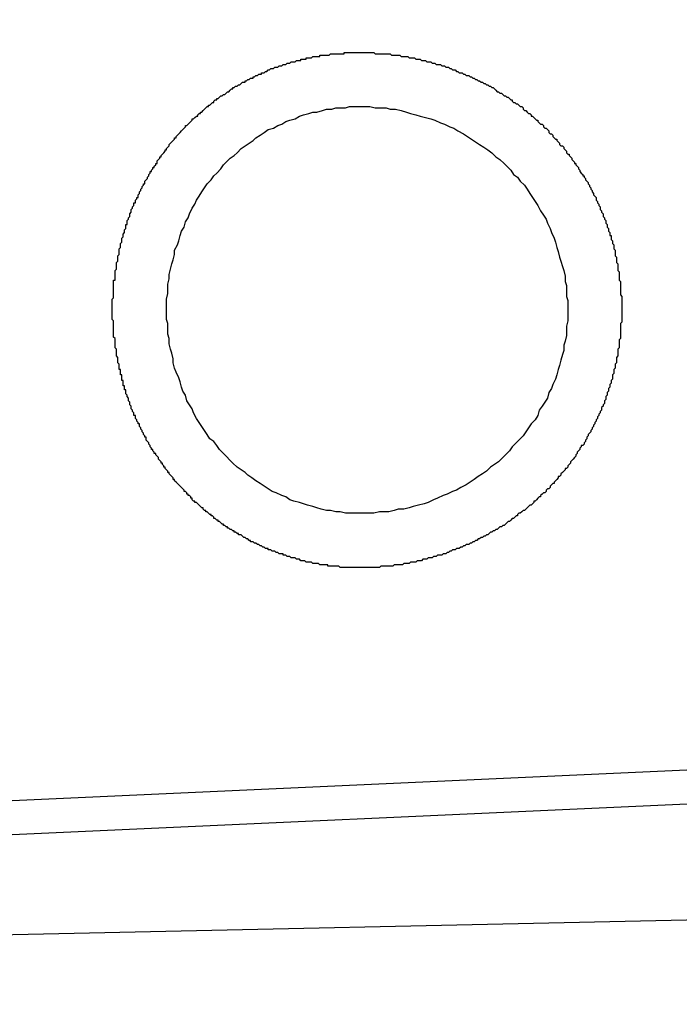
# Model space of a CAD drawing. Extents: x 342 to 8970, y 80 to 6566.
# Drawn here: x 8013 to 8018, y 5010 to 5017 of the extents above; entities that cross this region are included whole.
import ezdxf

# ---------------------------------------------------------------- set-up
doc = ezdxf.new("R2010")
doc.units = 0
doc.header["$LTSCALE"] = 250
doc.header["$PDMODE"] = 33
doc.header["$PDSIZE"] = 5
doc.layers.get('DEFPOINTS').update_dxf_attribs({"linetype": 'CONTINUOUS'})
doc.layers.add('SJC', color=1, linetype='CONTINUOUS')
doc.layers.add('SUNPOU', color=4, linetype='CONTINUOUS')
doc.styles.add('EXT08', font='ROMANS', dxfattribs={"width": 0.8, "bigfont": 'EXTFONT'})
doc.dimstyles.get("Standard").update_dxf_attribs({"dimtxt": 0.18, "dimasz": 0.18, "dimexe": 0.18, "dimexo": 0.0625, "dimgap": 0.09, "dimtad": 0, "dimtih": 1, "dimtoh": 1, "dimzin": 0, "dimcen": 0.09, "dimazin": 3, "dimtfac": 1, "dimtofl": 0, "dimtmove": 0, "dimatfit": 3})

# ---------------------------------------------------------------- blocks, each defined once
blk = doc.blocks.new('*D21')
at = {"layer": 'DEFPOINTS', "color": 0}
for p in [(8015.475, 5645.4912), (8072.625, 4298.9472), (8840.5423, 4298.9472)]:
    blk.add_point(p, dxfattribs=at)
at = {"layer": 'SUNPOU', "color": 0}
for p, q in [((8040.475, 5645.4912), (8865.5423, 5645.4912)), ((8840.5423, 5595.4912), (8840.5423, 4348.9472)), ((8097.625, 4298.9472), (8865.5423, 4298.9472))]:
    blk.add_line(p, q, dxfattribs=at)
for points in [[(8832.209, 5595.4912), (8848.8757, 5595.4912), (8840.5423, 5645.4912)], [(8832.209, 4348.9472), (8848.8757, 4348.9472), (8840.5423, 4298.9472)]]:
    blk.add_solid(points, dxfattribs=at)
at = {"layer": 'SUNPOU', "color": 0, "style": 'EXT08'}
blk.add_text('1346', height=75, dxfattribs=at).set_placement((8623.04, 4839.47))

msp = doc.modelspace()

# ---------------------------------------------------------------- linework, layer by layer
at = {"layer": 'SJC'}
for p, q in [((8030.5028, 5012.2409), (7986.3382, 5010.2393)), ((8030.5141, 5011.9912), (7986.3495, 5009.9896)), ((8036.7189, 5010.9753), (7989.4509, 5009.9471))]:
    msp.add_line(p, q, dxfattribs=at)
for points in [[(8015.67, 5013.17, 0), (8015.66, 5013.17, 0), (8015.65, 5013.17, 0), (8015.65, 5013.17, 0), (8015.64, 5013.17, 0), (8015.63, 5013.17, 0), (8015.62, 5013.17, 0), (8015.62, 5013.17, 0), (8015.61, 5013.17, 0), (8015.6, 5013.17, 0), (8015.59, 5013.17, 0), (8015.59, 5013.17, 0), (8015.58, 5013.17, 0), (8015.57, 5013.17, 0), (8015.56, 5013.17, 0), (8015.56, 5013.17, 0), (8015.55, 5013.17, 0), (8015.54, 5013.17, 0), (8015.53, 5013.17, 0), (8015.53, 5013.17, 0), (8015.52, 5013.17, 0), (8015.51, 5013.17, 0), (8015.5, 5013.17, 0), (8015.49, 5013.17, 0), (8015.49, 5013.17, 0), (8015.48, 5013.17, 0), (8015.47, 5013.17, 0), (8015.46, 5013.17, 0), (8015.46, 5013.17, 0), (8015.45, 5013.17, 0), (8015.44, 5013.17, 0), (8015.43, 5013.18, 0), (8015.42, 5013.18, 0), (8015.42, 5013.18, 0), (8015.41, 5013.18, 0), (8015.4, 5013.18, 0), (8015.39, 5013.18, 0), (8015.39, 5013.18, 0), (8015.38, 5013.18, 0), (8015.37, 5013.18, 0), (8015.36, 5013.18, 0), (8015.35, 5013.18, 0), (8015.35, 5013.19, 0), (8015.34, 5013.19, 0), (8015.33, 5013.19, 0), (8015.32, 5013.19, 0), (8015.32, 5013.19, 0), (8015.31, 5013.19, 0), (8015.3, 5013.19, 0), (8015.29, 5013.19, 0), (8015.28, 5013.2, 0), (8015.28, 5013.2, 0), (8015.27, 5013.2, 0), (8015.26, 5013.2, 0), (8015.25, 5013.2, 0), (8015.24, 5013.2, 0), (8015.24, 5013.2, 0), (8015.23, 5013.21, 0), (8015.22, 5013.21, 0), (8015.21, 5013.21, 0), (8015.21, 5013.21, 0), (8015.2, 5013.21, 0), (8015.19, 5013.21, 0), (8015.18, 5013.22, 0), (8015.17, 5013.22, 0), (8015.17, 5013.22, 0), (8015.16, 5013.22, 0), (8015.15, 5013.22, 0), (8015.14, 5013.23, 0), (8015.13, 5013.23, 0), (8015.13, 5013.23, 0), (8015.12, 5013.23, 0), (8015.11, 5013.24, 0), (8015.1, 5013.24, 0), (8015.1, 5013.24, 0), (8015.09, 5013.24, 0), (8015.08, 5013.24, 0), (8015.07, 5013.25, 0), (8015.06, 5013.25, 0), (8015.06, 5013.25, 0), (8015.05, 5013.25, 0), (8015.04, 5013.26, 0), (8015.03, 5013.26, 0), (8015.02, 5013.26, 0), (8015.02, 5013.27, 0), (8015.01, 5013.27, 0), (8015, 5013.27, 0), (8014.99, 5013.27, 0), (8014.98, 5013.28, 0), (8014.98, 5013.28, 0), (8014.97, 5013.28, 0), (8014.96, 5013.29, 0), (8014.95, 5013.29, 0), (8014.95, 5013.29, 0), (8014.94, 5013.29, 0), (8014.93, 5013.3, 0), (8014.92, 5013.3, 0), (8014.91, 5013.3, 0), (8014.91, 5013.31, 0), (8014.9, 5013.31, 0), (8014.89, 5013.31, 0), (8014.88, 5013.32, 0), (8014.88, 5013.32, 0), (8014.87, 5013.32, 0), (8014.86, 5013.33, 0), (8014.85, 5013.33, 0), (8014.85, 5013.33, 0), (8014.84, 5013.34, 0), (8014.83, 5013.34, 0), (8014.82, 5013.35, 0), (8014.81, 5013.35, 0), (8014.81, 5013.35, 0), (8014.8, 5013.36, 0), (8014.79, 5013.36, 0), (8014.78, 5013.36, 0), (8014.78, 5013.37, 0), (8014.77, 5013.37, 0), (8014.76, 5013.38, 0), (8014.75, 5013.38, 0), (8014.75, 5013.38, 0), (8014.74, 5013.39, 0), (8014.73, 5013.39, 0), (8014.72, 5013.4, 0), (8014.72, 5013.4, 0), (8014.71, 5013.41, 0), (8014.7, 5013.41, 0), (8014.69, 5013.41, 0), (8014.69, 5013.42, 0), (8014.68, 5013.42, 0), (8014.67, 5013.43, 0), (8014.66, 5013.43, 0), (8014.66, 5013.44, 0), (8014.65, 5013.44, 0), (8014.64, 5013.45, 0), (8014.64, 5013.45, 0), (8014.63, 5013.45, 0), (8014.62, 5013.46, 0), (8014.61, 5013.46, 0), (8014.61, 5013.47, 0), (8014.6, 5013.47, 0), (8014.59, 5013.48, 0), (8014.58, 5013.48, 0), (8014.58, 5013.49, 0), (8014.57, 5013.49, 0), (8014.56, 5013.5, 0), (8014.56, 5013.5, 0), (8014.55, 5013.51, 0), (8014.54, 5013.51, 0), (8014.54, 5013.52, 0), (8014.53, 5013.52, 0), (8014.52, 5013.53, 0), (8014.51, 5013.53, 0), (8014.51, 5013.54, 0), (8014.5, 5013.55, 0), (8014.49, 5013.55, 0), (8014.49, 5013.56, 0), (8014.48, 5013.56, 0), (8014.47, 5013.57, 0), (8014.47, 5013.57, 0), (8014.46, 5013.58, 0), (8014.45, 5013.58, 0), (8014.45, 5013.59, 0), (8014.44, 5013.59, 0), (8014.43, 5013.6, 0), (8014.43, 5013.61, 0), (8014.42, 5013.61, 0), (8014.41, 5013.62, 0), (8014.41, 5013.62, 0), (8014.4, 5013.63, 0), (8014.39, 5013.64, 0), (8014.39, 5013.64, 0), (8014.38, 5013.65, 0), (8014.37, 5013.65, 0), (8014.37, 5013.66, 0), (8014.36, 5013.66, 0), (8014.35, 5013.67, 0), (8014.35, 5013.68, 0), (8014.34, 5013.68, 0), (8014.34, 5013.69, 0), (8014.33, 5013.7, 0), (8014.32, 5013.7, 0), (8014.32, 5013.71, 0), (8014.31, 5013.71, 0), (8014.31, 5013.72, 0), (8014.3, 5013.73, 0), (8014.29, 5013.73, 0), (8014.29, 5013.74, 0), (8014.28, 5013.75, 0), (8014.28, 5013.75, 0), (8014.27, 5013.76, 0), (8014.26, 5013.77, 0), (8014.26, 5013.77, 0), (8014.25, 5013.78, 0), (8014.25, 5013.78, 0), (8014.24, 5013.79, 0), (8014.23, 5013.8, 0), (8014.23, 5013.8, 0), (8014.22, 5013.81, 0), (8014.22, 5013.82, 0), (8014.21, 5013.82, 0), (8014.21, 5013.83, 0), (8014.2, 5013.84, 0), (8014.19, 5013.85, 0), (8014.19, 5013.85, 0), (8014.18, 5013.86, 0), (8014.18, 5013.87, 0), (8014.17, 5013.87, 0), (8014.17, 5013.88, 0), (8014.16, 5013.89, 0), (8014.16, 5013.89, 0), (8014.15, 5013.9, 0), (8014.15, 5013.91, 0), (8014.14, 5013.91, 0), (8014.14, 5013.92, 0), (8014.13, 5013.93, 0), (8014.13, 5013.94, 0), (8014.12, 5013.94, 0), (8014.12, 5013.95, 0), (8014.11, 5013.96, 0), (8014.11, 5013.96, 0), (8014.1, 5013.97, 0), (8014.1, 5013.98, 0), (8014.09, 5013.99, 0), (8014.09, 5013.99, 0), (8014.08, 5014, 0), (8014.08, 5014.01, 0), (8014.07, 5014.01, 0), (8014.07, 5014.02, 0), (8014.06, 5014.03, 0), (8014.06, 5014.04, 0), (8014.05, 5014.04, 0), (8014.05, 5014.05, 0), (8014.04, 5014.06, 0), (8014.04, 5014.07, 0), (8014.04, 5014.07, 0), (8014.03, 5014.08, 0), (8014.03, 5014.09, 0), (8014.02, 5014.1, 0), (8014.02, 5014.1, 0), (8014.01, 5014.11, 0), (8014.01, 5014.12, 0), (8014.01, 5014.13, 0), (8014, 5014.13, 0), (8014, 5014.14, 0), (8013.99, 5014.15, 0), (8013.99, 5014.16, 0), (8013.99, 5014.16, 0), (8013.98, 5014.17, 0), (8013.98, 5014.18, 0), (8013.97, 5014.19, 0), (8013.97, 5014.19, 0), (8013.97, 5014.2, 0), (8013.96, 5014.21, 0), (8013.96, 5014.22, 0), (8013.96, 5014.23, 0), (8013.95, 5014.23, 0), (8013.95, 5014.24, 0), (8013.94, 5014.25, 0), (8013.94, 5014.26, 0), (8013.94, 5014.26, 0), (8013.93, 5014.27, 0), (8013.93, 5014.28, 0), (8013.93, 5014.29, 0), (8013.92, 5014.29, 0), (8013.92, 5014.3, 0), (8013.92, 5014.31, 0), (8013.91, 5014.32, 0), (8013.91, 5014.33, 0), (8013.91, 5014.33, 0), (8013.9, 5014.34, 0), (8013.9, 5014.35, 0), (8013.9, 5014.36, 0), (8013.9, 5014.36, 0), (8013.89, 5014.37, 0), (8013.89, 5014.38, 0), (8013.89, 5014.39, 0), (8013.88, 5014.4, 0), (8013.88, 5014.4, 0), (8013.88, 5014.41, 0), (8013.88, 5014.42, 0), (8013.87, 5014.43, 0), (8013.87, 5014.44, 0), (8013.87, 5014.44, 0), (8013.86, 5014.45, 0), (8013.86, 5014.46, 0), (8013.86, 5014.47, 0), (8013.86, 5014.48, 0), (8013.85, 5014.48, 0), (8013.85, 5014.49, 0), (8013.85, 5014.5, 0), (8013.85, 5014.51, 0), (8013.84, 5014.51, 0), (8013.84, 5014.52, 0), (8013.84, 5014.53, 0), (8013.84, 5014.54, 0), (8013.84, 5014.55, 0), (8013.83, 5014.55, 0), (8013.83, 5014.56, 0), (8013.83, 5014.57, 0), (8013.83, 5014.58, 0), (8013.83, 5014.59, 0), (8013.82, 5014.59, 0), (8013.82, 5014.6, 0), (8013.82, 5014.61, 0), (8013.82, 5014.62, 0), (8013.82, 5014.63, 0), (8013.81, 5014.63, 0), (8013.81, 5014.64, 0), (8013.81, 5014.65, 0), (8013.81, 5014.66, 0), (8013.81, 5014.66, 0), (8013.81, 5014.67, 0), (8013.8, 5014.68, 0), (8013.8, 5014.69, 0), (8013.8, 5014.7, 0), (8013.8, 5014.7, 0), (8013.8, 5014.71, 0), (8013.8, 5014.72, 0), (8013.79, 5014.73, 0), (8013.79, 5014.74, 0), (8013.79, 5014.74, 0), (8013.79, 5014.75, 0), (8013.79, 5014.76, 0), (8013.79, 5014.77, 0), (8013.79, 5014.77, 0), (8013.79, 5014.78, 0), (8013.78, 5014.79, 0), (8013.78, 5014.8, 0), (8013.78, 5014.81, 0), (8013.78, 5014.81, 0), (8013.78, 5014.82, 0), (8013.78, 5014.83, 0), (8013.78, 5014.84, 0), (8013.78, 5014.84, 0), (8013.78, 5014.85, 0), (8013.78, 5014.86, 0), (8013.77, 5014.87, 0), (8013.77, 5014.88, 0), (8013.77, 5014.88, 0), (8013.77, 5014.89, 0), (8013.77, 5014.9, 0), (8013.77, 5014.91, 0), (8013.77, 5014.91, 0), (8013.77, 5014.92, 0), (8013.77, 5014.93, 0), (8013.77, 5014.94, 0), (8013.77, 5014.94, 0), (8013.77, 5014.95, 0), (8013.77, 5014.96, 0), (8013.77, 5014.97, 0), (8013.77, 5014.97, 0), (8013.77, 5014.98, 0), (8013.77, 5014.99, 0), (8013.76, 5015, 0), (8013.76, 5015, 0), (8013.76, 5015.01, 0), (8013.76, 5015.02, 0), (8013.76, 5015.03, 0), (8013.76, 5015.04, 0), (8013.76, 5015.04, 0), (8013.76, 5015.05, 0), (8013.76, 5015.06, 0), (8013.76, 5015.07, 0), (8013.76, 5015.07, 0), (8013.76, 5015.08, 0), (8013.76, 5015.09, 0), (8013.76, 5015.1, 0), (8013.76, 5015.1, 0), (8013.76, 5015.11, 0), (8013.76, 5015.12, 0), (8013.76, 5015.13, 0), (8013.76, 5015.14, 0), (8013.76, 5015.14, 0), (8013.76, 5015.15, 0), (8013.77, 5015.16, 0), (8013.77, 5015.17, 0), (8013.77, 5015.18, 0), (8013.77, 5015.18, 0), (8013.77, 5015.19, 0), (8013.77, 5015.2, 0), (8013.77, 5015.21, 0), (8013.77, 5015.21, 0), (8013.77, 5015.22, 0), (8013.77, 5015.23, 0), (8013.77, 5015.24, 0), (8013.77, 5015.25, 0), (8013.77, 5015.25, 0), (8013.77, 5015.26, 0), (8013.77, 5015.27, 0), (8013.77, 5015.28, 0), (8013.77, 5015.29, 0), (8013.78, 5015.29, 0), (8013.78, 5015.3, 0), (8013.78, 5015.31, 0), (8013.78, 5015.32, 0), (8013.78, 5015.33, 0), (8013.78, 5015.33, 0), (8013.78, 5015.34, 0), (8013.78, 5015.35, 0), (8013.78, 5015.36, 0), (8013.79, 5015.37, 0), (8013.79, 5015.37, 0), (8013.79, 5015.38, 0), (8013.79, 5015.39, 0), (8013.79, 5015.4, 0), (8013.79, 5015.41, 0), (8013.79, 5015.41, 0), (8013.79, 5015.42, 0), (8013.8, 5015.43, 0), (8013.8, 5015.44, 0), (8013.8, 5015.45, 0), (8013.8, 5015.45, 0), (8013.8, 5015.46, 0), (8013.8, 5015.47, 0), (8013.81, 5015.48, 0), (8013.81, 5015.49, 0), (8013.81, 5015.5, 0), (8013.81, 5015.5, 0), (8013.81, 5015.51, 0), (8013.81, 5015.52, 0), (8013.82, 5015.53, 0), (8013.82, 5015.54, 0), (8013.82, 5015.54, 0), (8013.82, 5015.55, 0), (8013.82, 5015.56, 0), (8013.83, 5015.57, 0), (8013.83, 5015.58, 0), (8013.83, 5015.58, 0), (8013.83, 5015.59, 0), (8013.83, 5015.6, 0), (8013.84, 5015.61, 0), (8013.84, 5015.62, 0), (8013.84, 5015.62, 0), (8013.84, 5015.63, 0), (8013.85, 5015.64, 0), (8013.85, 5015.65, 0), (8013.85, 5015.66, 0), (8013.85, 5015.66, 0), (8013.86, 5015.67, 0), (8013.86, 5015.68, 0), (8013.86, 5015.69, 0), (8013.86, 5015.7, 0), (8013.87, 5015.7, 0), (8013.87, 5015.71, 0), (8013.87, 5015.72, 0), (8013.87, 5015.73, 0), (8013.88, 5015.74, 0), (8013.88, 5015.74, 0), (8013.88, 5015.75, 0), (8013.89, 5015.76, 0), (8013.89, 5015.77, 0), (8013.89, 5015.78, 0), (8013.89, 5015.78, 0), (8013.9, 5015.79, 0), (8013.9, 5015.8, 0), (8013.9, 5015.81, 0), (8013.91, 5015.82, 0), (8013.91, 5015.82, 0), (8013.91, 5015.83, 0), (8013.92, 5015.84, 0), (8013.92, 5015.85, 0), (8013.92, 5015.86, 0), (8013.93, 5015.86, 0), (8013.93, 5015.87, 0), (8013.93, 5015.88, 0), (8013.94, 5015.89, 0), (8013.94, 5015.9, 0), (8013.95, 5015.9, 0), (8013.95, 5015.91, 0), (8013.95, 5015.92, 0), (8013.96, 5015.93, 0), (8013.96, 5015.93, 0), (8013.96, 5015.94, 0), (8013.97, 5015.95, 0), (8013.97, 5015.96, 0), (8013.98, 5015.97, 0), (8013.98, 5015.97, 0), (8013.98, 5015.98, 0), (8013.99, 5015.99, 0), (8013.99, 5016, 0), (8014, 5016, 0), (8014, 5016.01, 0), (8014, 5016.02, 0), (8014.01, 5016.03, 0), (8014.01, 5016.03, 0), (8014.02, 5016.04, 0), (8014.02, 5016.05, 0), (8014.03, 5016.06, 0), (8014.03, 5016.06, 0), (8014.03, 5016.07, 0), (8014.04, 5016.08, 0), (8014.04, 5016.09, 0), (8014.05, 5016.09, 0), (8014.05, 5016.1, 0), (8014.06, 5016.11, 0), (8014.06, 5016.12, 0), (8014.07, 5016.12, 0), (8014.07, 5016.13, 0), (8014.08, 5016.14, 0), (8014.08, 5016.15, 0), (8014.09, 5016.15, 0), (8014.09, 5016.16, 0), (8014.09, 5016.17, 0), (8014.1, 5016.18, 0), (8014.1, 5016.18, 0), (8014.11, 5016.19, 0), (8014.11, 5016.2, 0), (8014.12, 5016.2, 0), (8014.12, 5016.21, 0), (8014.13, 5016.22, 0), (8014.14, 5016.23, 0), (8014.14, 5016.23, 0), (8014.15, 5016.24, 0), (8014.15, 5016.25, 0), (8014.16, 5016.25, 0), (8014.16, 5016.26, 0), (8014.17, 5016.27, 0), (8014.17, 5016.27, 0), (8014.18, 5016.28, 0), (8014.18, 5016.29, 0), (8014.19, 5016.3, 0), (8014.19, 5016.3, 0), (8014.2, 5016.31, 0), (8014.21, 5016.32, 0), (8014.21, 5016.32, 0), (8014.22, 5016.33, 0), (8014.22, 5016.34, 0), (8014.23, 5016.34, 0), (8014.23, 5016.35, 0), (8014.24, 5016.36, 0), (8014.24, 5016.36, 0), (8014.25, 5016.37, 0), (8014.26, 5016.38, 0), (8014.26, 5016.38, 0), (8014.27, 5016.39, 0), (8014.27, 5016.39, 0), (8014.28, 5016.4, 0), (8014.29, 5016.41, 0), (8014.29, 5016.41, 0), (8014.3, 5016.42, 0), (8014.3, 5016.43, 0), (8014.31, 5016.43, 0), (8014.32, 5016.44, 0), (8014.32, 5016.44, 0), (8014.33, 5016.45, 0), (8014.34, 5016.46, 0), (8014.34, 5016.46, 0), (8014.35, 5016.47, 0), (8014.35, 5016.48, 0), (8014.36, 5016.48, 0), (8014.37, 5016.49, 0), (8014.37, 5016.49, 0), (8014.38, 5016.5, 0), (8014.39, 5016.5, 0), (8014.39, 5016.51, 0), (8014.4, 5016.52, 0), (8014.41, 5016.52, 0), (8014.41, 5016.53, 0), (8014.42, 5016.53, 0), (8014.43, 5016.54, 0), (8014.43, 5016.54, 0), (8014.44, 5016.55, 0), (8014.45, 5016.56, 0), (8014.45, 5016.56, 0), (8014.46, 5016.57, 0), (8014.47, 5016.57, 0), (8014.47, 5016.58, 0), (8014.48, 5016.58, 0), (8014.49, 5016.59, 0), (8014.49, 5016.59, 0), (8014.5, 5016.6, 0), (8014.51, 5016.6, 0), (8014.51, 5016.61, 0), (8014.52, 5016.62, 0), (8014.53, 5016.62, 0), (8014.53, 5016.63, 0), (8014.54, 5016.63, 0), (8014.55, 5016.64, 0), (8014.55, 5016.64, 0), (8014.56, 5016.65, 0), (8014.57, 5016.65, 0), (8014.58, 5016.66, 0), (8014.58, 5016.66, 0), (8014.59, 5016.66, 0), (8014.6, 5016.67, 0), (8014.6, 5016.67, 0), (8014.61, 5016.68, 0), (8014.62, 5016.68, 0), (8014.63, 5016.69, 0), (8014.63, 5016.69, 0), (8014.64, 5016.7, 0), (8014.65, 5016.7, 0), (8014.65, 5016.71, 0), (8014.66, 5016.71, 0), (8014.67, 5016.72, 0), (8014.68, 5016.72, 0), (8014.68, 5016.72, 0), (8014.69, 5016.73, 0), (8014.7, 5016.73, 0), (8014.71, 5016.74, 0), (8014.71, 5016.74, 0), (8014.72, 5016.75, 0), (8014.73, 5016.75, 0), (8014.74, 5016.75, 0), (8014.74, 5016.76, 0), (8014.75, 5016.76, 0), (8014.76, 5016.77, 0), (8014.77, 5016.77, 0), (8014.77, 5016.77, 0), (8014.78, 5016.78, 0), (8014.79, 5016.78, 0), (8014.8, 5016.78, 0), (8014.8, 5016.79, 0), (8014.81, 5016.79, 0), (8014.82, 5016.8, 0), (8014.83, 5016.8, 0), (8014.83, 5016.8, 0), (8014.84, 5016.81, 0), (8014.85, 5016.81, 0), (8014.86, 5016.81, 0), (8014.86, 5016.82, 0), (8014.87, 5016.82, 0), (8014.88, 5016.82, 0), (8014.89, 5016.83, 0), (8014.89, 5016.83, 0), (8014.9, 5016.83, 0), (8014.91, 5016.84, 0), (8014.92, 5016.84, 0), (8014.92, 5016.84, 0), (8014.93, 5016.85, 0), (8014.94, 5016.85, 0), (8014.95, 5016.85, 0), (8014.95, 5016.85, 0), (8014.96, 5016.86, 0), (8014.97, 5016.86, 0), (8014.98, 5016.86, 0), (8014.99, 5016.87, 0), (8014.99, 5016.87, 0), (8015, 5016.87, 0), (8015.01, 5016.87, 0), (8015.02, 5016.88, 0), (8015.02, 5016.88, 0), (8015.03, 5016.88, 0), (8015.04, 5016.88, 0), (8015.05, 5016.89, 0), (8015.05, 5016.89, 0), (8015.06, 5016.89, 0), (8015.07, 5016.89, 0), (8015.08, 5016.9, 0), (8015.09, 5016.9, 0), (8015.09, 5016.9, 0), (8015.1, 5016.9, 0), (8015.11, 5016.9, 0), (8015.12, 5016.91, 0), (8015.12, 5016.91, 0), (8015.13, 5016.91, 0), (8015.14, 5016.91, 0), (8015.15, 5016.91, 0), (8015.15, 5016.92, 0), (8015.16, 5016.92, 0), (8015.17, 5016.92, 0), (8015.18, 5016.92, 0), (8015.19, 5016.92, 0), (8015.19, 5016.93, 0), (8015.2, 5016.93, 0), (8015.21, 5016.93, 0), (8015.22, 5016.93, 0), (8015.22, 5016.93, 0), (8015.23, 5016.93, 0), (8015.24, 5016.94, 0), (8015.25, 5016.94, 0), (8015.25, 5016.94, 0), (8015.26, 5016.94, 0), (8015.27, 5016.94, 0), (8015.28, 5016.94, 0), (8015.29, 5016.94, 0), (8015.29, 5016.95, 0), (8015.3, 5016.95, 0), (8015.31, 5016.95, 0), (8015.32, 5016.95, 0), (8015.32, 5016.95, 0), (8015.33, 5016.95, 0), (8015.34, 5016.95, 0), (8015.35, 5016.95, 0), (8015.35, 5016.95, 0), (8015.36, 5016.95, 0), (8015.37, 5016.96, 0), (8015.38, 5016.96, 0), (8015.38, 5016.96, 0), (8015.39, 5016.96, 0), (8015.4, 5016.96, 0), (8015.41, 5016.96, 0), (8015.41, 5016.96, 0), (8015.42, 5016.96, 0), (8015.43, 5016.96, 0), (8015.44, 5016.96, 0), (8015.44, 5016.96, 0), (8015.45, 5016.96, 0), (8015.46, 5016.96, 0), (8015.47, 5016.96, 0), (8015.47, 5016.97, 0), (8015.48, 5016.97, 0), (8015.49, 5016.97, 0), (8015.5, 5016.97, 0)], [(8015.5, 5016.97, 0), (8015.51, 5016.97, 0), (8015.51, 5016.97, 0), (8015.52, 5016.97, 0), (8015.53, 5016.97, 0), (8015.54, 5016.97, 0), (8015.55, 5016.97, 0), (8015.56, 5016.97, 0), (8015.57, 5016.97, 0), (8015.58, 5016.97, 0), (8015.59, 5016.97, 0), (8015.6, 5016.97, 0), (8015.61, 5016.97, 0), (8015.62, 5016.97, 0), (8015.63, 5016.97, 0), (8015.64, 5016.97, 0), (8015.65, 5016.97, 0), (8015.66, 5016.97, 0), (8015.67, 5016.97, 0), (8015.68, 5016.97, 0), (8015.69, 5016.97, 0), (8015.7, 5016.96, 0), (8015.71, 5016.96, 0), (8015.72, 5016.96, 0), (8015.73, 5016.96, 0), (8015.74, 5016.96, 0), (8015.75, 5016.96, 0), (8015.76, 5016.96, 0), (8015.77, 5016.96, 0), (8015.78, 5016.96, 0), (8015.79, 5016.96, 0), (8015.8, 5016.96, 0), (8015.81, 5016.96, 0), (8015.82, 5016.95, 0), (8015.83, 5016.95, 0), (8015.84, 5016.95, 0), (8015.85, 5016.95, 0), (8015.86, 5016.95, 0), (8015.87, 5016.95, 0), (8015.88, 5016.95, 0), (8015.89, 5016.94, 0), (8015.9, 5016.94, 0), (8015.91, 5016.94, 0), (8015.92, 5016.94, 0), (8015.93, 5016.94, 0), (8015.94, 5016.94, 0), (8015.95, 5016.93, 0), (8015.96, 5016.93, 0), (8015.97, 5016.93, 0), (8015.98, 5016.93, 0), (8015.99, 5016.93, 0), (8016, 5016.92, 0), (8016.01, 5016.92, 0), (8016.02, 5016.92, 0), (8016.03, 5016.92, 0), (8016.04, 5016.91, 0), (8016.05, 5016.91, 0), (8016.06, 5016.91, 0), (8016.07, 5016.91, 0), (8016.08, 5016.9, 0), (8016.09, 5016.9, 0), (8016.1, 5016.9, 0), (8016.11, 5016.9, 0), (8016.12, 5016.89, 0), (8016.13, 5016.89, 0), (8016.14, 5016.89, 0), (8016.15, 5016.88, 0), (8016.16, 5016.88, 0), (8016.17, 5016.88, 0), (8016.18, 5016.88, 0), (8016.19, 5016.87, 0), (8016.2, 5016.87, 0), (8016.21, 5016.87, 0), (8016.22, 5016.86, 0), (8016.23, 5016.86, 0), (8016.24, 5016.86, 0), (8016.25, 5016.85, 0), (8016.26, 5016.85, 0), (8016.27, 5016.84, 0), (8016.28, 5016.84, 0), (8016.29, 5016.84, 0), (8016.3, 5016.83, 0), (8016.31, 5016.83, 0), (8016.32, 5016.82, 0), (8016.33, 5016.82, 0), (8016.34, 5016.82, 0), (8016.35, 5016.81, 0), (8016.36, 5016.81, 0), (8016.37, 5016.8, 0), (8016.38, 5016.8, 0), (8016.39, 5016.8, 0), (8016.4, 5016.79, 0), (8016.41, 5016.79, 0), (8016.42, 5016.78, 0), (8016.43, 5016.78, 0), (8016.44, 5016.77, 0), (8016.45, 5016.77, 0), (8016.46, 5016.76, 0), (8016.47, 5016.76, 0), (8016.48, 5016.75, 0), (8016.49, 5016.75, 0), (8016.5, 5016.74, 0), (8016.51, 5016.74, 0), (8016.52, 5016.73, 0), (8016.53, 5016.73, 0), (8016.54, 5016.72, 0), (8016.55, 5016.72, 0), (8016.56, 5016.71, 0), (8016.57, 5016.71, 0), (8016.58, 5016.7, 0), (8016.59, 5016.69, 0), (8016.59, 5016.69, 0), (8016.6, 5016.68, 0), (8016.61, 5016.68, 0), (8016.62, 5016.67, 0), (8016.63, 5016.67, 0), (8016.64, 5016.66, 0), (8016.65, 5016.65, 0), (8016.66, 5016.65, 0), (8016.67, 5016.64, 0), (8016.68, 5016.64, 0), (8016.69, 5016.63, 0), (8016.7, 5016.62, 0), (8016.71, 5016.62, 0), (8016.71, 5016.61, 0), (8016.72, 5016.6, 0), (8016.73, 5016.6, 0), (8016.74, 5016.59, 0), (8016.75, 5016.59, 0), (8016.76, 5016.58, 0), (8016.77, 5016.57, 0), (8016.78, 5016.57, 0), (8016.79, 5016.56, 0), (8016.79, 5016.55, 0), (8016.8, 5016.54, 0), (8016.81, 5016.54, 0), (8016.82, 5016.53, 0), (8016.83, 5016.52, 0), (8016.84, 5016.52, 0), (8016.85, 5016.51, 0), (8016.85, 5016.5, 0), (8016.86, 5016.5, 0), (8016.87, 5016.49, 0), (8016.88, 5016.48, 0), (8016.89, 5016.47, 0), (8016.9, 5016.47, 0), (8016.9, 5016.46, 0), (8016.91, 5016.45, 0), (8016.92, 5016.44, 0), (8016.93, 5016.44, 0), (8016.94, 5016.43, 0), (8016.94, 5016.42, 0), (8016.95, 5016.41, 0), (8016.96, 5016.41, 0), (8016.97, 5016.4, 0), (8016.98, 5016.39, 0), (8016.98, 5016.38, 0), (8016.99, 5016.37, 0), (8017, 5016.37, 0), (8017.01, 5016.36, 0), (8017.01, 5016.35, 0), (8017.02, 5016.34, 0), (8017.03, 5016.33, 0), (8017.04, 5016.33, 0), (8017.04, 5016.32, 0), (8017.05, 5016.31, 0), (8017.06, 5016.3, 0), (8017.06, 5016.29, 0), (8017.07, 5016.28, 0), (8017.08, 5016.28, 0), (8017.09, 5016.27, 0), (8017.09, 5016.26, 0), (8017.1, 5016.25, 0), (8017.11, 5016.24, 0), (8017.11, 5016.23, 0), (8017.12, 5016.22, 0), (8017.13, 5016.22, 0), (8017.13, 5016.21, 0), (8017.14, 5016.2, 0), (8017.15, 5016.19, 0), (8017.15, 5016.18, 0), (8017.16, 5016.17, 0), (8017.17, 5016.16, 0), (8017.17, 5016.15, 0), (8017.18, 5016.15, 0), (8017.18, 5016.14, 0), (8017.19, 5016.13, 0), (8017.2, 5016.12, 0), (8017.2, 5016.11, 0), (8017.21, 5016.1, 0), (8017.21, 5016.09, 0), (8017.22, 5016.08, 0), (8017.23, 5016.07, 0), (8017.23, 5016.06, 0), (8017.24, 5016.06, 0), (8017.24, 5016.05, 0), (8017.25, 5016.04, 0), (8017.25, 5016.03, 0), (8017.26, 5016.02, 0), (8017.27, 5016.01, 0), (8017.27, 5016, 0), (8017.28, 5015.99, 0), (8017.28, 5015.98, 0), (8017.29, 5015.97, 0), (8017.29, 5015.96, 0), (8017.3, 5015.95, 0), (8017.3, 5015.94, 0), (8017.31, 5015.93, 0), (8017.31, 5015.92, 0), (8017.32, 5015.91, 0), (8017.32, 5015.91, 0), (8017.33, 5015.9, 0), (8017.33, 5015.89, 0), (8017.33, 5015.88, 0), (8017.34, 5015.87, 0), (8017.34, 5015.86, 0), (8017.35, 5015.85, 0), (8017.35, 5015.84, 0), (8017.36, 5015.83, 0), (8017.36, 5015.82, 0), (8017.36, 5015.81, 0), (8017.37, 5015.8, 0), (8017.37, 5015.79, 0), (8017.38, 5015.78, 0), (8017.38, 5015.77, 0), (8017.38, 5015.76, 0), (8017.39, 5015.75, 0), (8017.39, 5015.74, 0), (8017.4, 5015.73, 0), (8017.4, 5015.72, 0), (8017.4, 5015.71, 0), (8017.41, 5015.7, 0), (8017.41, 5015.69, 0), (8017.41, 5015.68, 0), (8017.42, 5015.67, 0), (8017.42, 5015.66, 0), (8017.42, 5015.65, 0), (8017.43, 5015.64, 0), (8017.43, 5015.63, 0), (8017.43, 5015.62, 0), (8017.44, 5015.62, 0), (8017.44, 5015.61, 0), (8017.44, 5015.6, 0), (8017.44, 5015.59, 0), (8017.45, 5015.58, 0), (8017.45, 5015.57, 0), (8017.45, 5015.56, 0), (8017.46, 5015.55, 0), (8017.46, 5015.54, 0), (8017.46, 5015.53, 0), (8017.46, 5015.52, 0), (8017.47, 5015.51, 0), (8017.47, 5015.5, 0), (8017.47, 5015.49, 0), (8017.47, 5015.48, 0), (8017.47, 5015.47, 0), (8017.48, 5015.46, 0), (8017.48, 5015.45, 0), (8017.48, 5015.44, 0), (8017.48, 5015.43, 0), (8017.48, 5015.42, 0), (8017.49, 5015.41, 0), (8017.49, 5015.4, 0), (8017.49, 5015.39, 0), (8017.49, 5015.38, 0), (8017.49, 5015.37, 0), (8017.49, 5015.36, 0), (8017.5, 5015.35, 0), (8017.5, 5015.34, 0), (8017.5, 5015.33, 0), (8017.5, 5015.32, 0), (8017.5, 5015.31, 0), (8017.5, 5015.3, 0), (8017.5, 5015.29, 0), (8017.51, 5015.28, 0), (8017.51, 5015.27, 0), (8017.51, 5015.26, 0), (8017.51, 5015.26, 0), (8017.51, 5015.25, 0), (8017.51, 5015.24, 0), (8017.51, 5015.23, 0), (8017.51, 5015.22, 0), (8017.51, 5015.21, 0), (8017.51, 5015.2, 0), (8017.51, 5015.19, 0), (8017.51, 5015.18, 0), (8017.52, 5015.17, 0), (8017.52, 5015.16, 0), (8017.52, 5015.15, 0), (8017.52, 5015.14, 0), (8017.52, 5015.13, 0), (8017.52, 5015.12, 0), (8017.52, 5015.11, 0), (8017.52, 5015.1, 0), (8017.52, 5015.09, 0), (8017.52, 5015.08, 0), (8017.52, 5015.08, 0), (8017.52, 5015.07, 0), (8017.52, 5015.06, 0), (8017.52, 5015.05, 0), (8017.52, 5015.04, 0), (8017.52, 5015.03, 0), (8017.52, 5015.02, 0), (8017.52, 5015.01, 0), (8017.52, 5015, 0), (8017.52, 5014.99, 0), (8017.52, 5014.98, 0), (8017.51, 5014.97, 0), (8017.51, 5014.96, 0), (8017.51, 5014.95, 0), (8017.51, 5014.94, 0), (8017.51, 5014.93, 0), (8017.51, 5014.92, 0), (8017.51, 5014.91, 0), (8017.51, 5014.9, 0), (8017.51, 5014.89, 0), (8017.51, 5014.88, 0), (8017.51, 5014.87, 0), (8017.51, 5014.86, 0), (8017.5, 5014.85, 0), (8017.5, 5014.84, 0), (8017.5, 5014.83, 0), (8017.5, 5014.82, 0), (8017.5, 5014.81, 0), (8017.5, 5014.8, 0), (8017.5, 5014.79, 0), (8017.49, 5014.78, 0), (8017.49, 5014.77, 0), (8017.49, 5014.76, 0), (8017.49, 5014.75, 0), (8017.49, 5014.74, 0), (8017.49, 5014.73, 0), (8017.48, 5014.72, 0), (8017.48, 5014.71, 0), (8017.48, 5014.7, 0), (8017.48, 5014.69, 0), (8017.48, 5014.68, 0), (8017.47, 5014.67, 0), (8017.47, 5014.66, 0), (8017.47, 5014.65, 0), (8017.47, 5014.64, 0), (8017.46, 5014.63, 0), (8017.46, 5014.62, 0), (8017.46, 5014.61, 0), (8017.46, 5014.6, 0), (8017.45, 5014.59, 0), (8017.45, 5014.58, 0), (8017.45, 5014.57, 0), (8017.45, 5014.56, 0), (8017.44, 5014.55, 0), (8017.44, 5014.54, 0), (8017.44, 5014.53, 0), (8017.43, 5014.52, 0), (8017.43, 5014.51, 0), (8017.43, 5014.5, 0), (8017.42, 5014.49, 0), (8017.42, 5014.48, 0), (8017.42, 5014.47, 0), (8017.41, 5014.46, 0), (8017.41, 5014.45, 0), (8017.41, 5014.44, 0), (8017.4, 5014.43, 0), (8017.4, 5014.42, 0), (8017.4, 5014.41, 0), (8017.39, 5014.4, 0), (8017.39, 5014.39, 0), (8017.39, 5014.38, 0), (8017.38, 5014.37, 0), (8017.38, 5014.36, 0), (8017.37, 5014.35, 0), (8017.37, 5014.34, 0), (8017.37, 5014.33, 0), (8017.36, 5014.32, 0), (8017.36, 5014.31, 0), (8017.35, 5014.3, 0), (8017.35, 5014.29, 0), (8017.34, 5014.28, 0), (8017.34, 5014.27, 0), (8017.33, 5014.26, 0), (8017.33, 5014.25, 0), (8017.33, 5014.25, 0), (8017.32, 5014.24, 0), (8017.32, 5014.23, 0), (8017.31, 5014.22, 0), (8017.31, 5014.21, 0), (8017.3, 5014.2, 0), (8017.3, 5014.19, 0), (8017.29, 5014.18, 0), (8017.29, 5014.17, 0), (8017.28, 5014.16, 0), (8017.27, 5014.15, 0), (8017.27, 5014.14, 0), (8017.26, 5014.13, 0), (8017.26, 5014.12, 0), (8017.25, 5014.11, 0), (8017.25, 5014.1, 0), (8017.24, 5014.09, 0), (8017.24, 5014.08, 0), (8017.23, 5014.07, 0), (8017.22, 5014.07, 0), (8017.22, 5014.06, 0), (8017.21, 5014.05, 0), (8017.21, 5014.04, 0), (8017.2, 5014.03, 0), (8017.19, 5014.02, 0), (8017.19, 5014.01, 0), (8017.18, 5014, 0), (8017.18, 5013.99, 0), (8017.17, 5013.98, 0), (8017.16, 5013.97, 0), (8017.16, 5013.97, 0), (8017.15, 5013.96, 0), (8017.14, 5013.95, 0), (8017.14, 5013.94, 0), (8017.13, 5013.93, 0), (8017.12, 5013.92, 0), (8017.12, 5013.91, 0), (8017.11, 5013.9, 0), (8017.1, 5013.9, 0), (8017.1, 5013.89, 0), (8017.09, 5013.88, 0), (8017.08, 5013.87, 0), (8017.07, 5013.86, 0), (8017.07, 5013.85, 0), (8017.06, 5013.84, 0), (8017.05, 5013.84, 0), (8017.05, 5013.83, 0), (8017.04, 5013.82, 0), (8017.03, 5013.81, 0), (8017.02, 5013.8, 0), (8017.02, 5013.79, 0), (8017.01, 5013.79, 0), (8017, 5013.78, 0), (8016.99, 5013.77, 0), (8016.99, 5013.76, 0), (8016.98, 5013.75, 0), (8016.97, 5013.75, 0), (8016.96, 5013.74, 0), (8016.96, 5013.73, 0), (8016.95, 5013.72, 0), (8016.94, 5013.72, 0), (8016.93, 5013.71, 0), (8016.92, 5013.7, 0), (8016.92, 5013.69, 0), (8016.91, 5013.69, 0), (8016.9, 5013.68, 0), (8016.89, 5013.67, 0), (8016.88, 5013.66, 0), (8016.87, 5013.66, 0), (8016.87, 5013.65, 0), (8016.86, 5013.64, 0), (8016.85, 5013.63, 0), (8016.84, 5013.63, 0), (8016.83, 5013.62, 0), (8016.82, 5013.61, 0), (8016.82, 5013.61, 0), (8016.81, 5013.6, 0), (8016.8, 5013.59, 0), (8016.79, 5013.59, 0), (8016.78, 5013.58, 0), (8016.77, 5013.57, 0), (8016.76, 5013.57, 0), (8016.75, 5013.56, 0), (8016.75, 5013.55, 0), (8016.74, 5013.55, 0), (8016.73, 5013.54, 0), (8016.72, 5013.53, 0), (8016.71, 5013.53, 0), (8016.7, 5013.52, 0), (8016.69, 5013.51, 0), (8016.68, 5013.51, 0), (8016.67, 5013.5, 0), (8016.67, 5013.5, 0), (8016.66, 5013.49, 0), (8016.65, 5013.48, 0), (8016.64, 5013.48, 0), (8016.63, 5013.47, 0), (8016.62, 5013.47, 0), (8016.61, 5013.46, 0), (8016.6, 5013.45, 0), (8016.59, 5013.45, 0), (8016.58, 5013.44, 0), (8016.57, 5013.44, 0), (8016.56, 5013.43, 0), (8016.55, 5013.43, 0), (8016.54, 5013.42, 0), (8016.54, 5013.42, 0), (8016.53, 5013.41, 0), (8016.52, 5013.41, 0), (8016.51, 5013.4, 0), (8016.5, 5013.4, 0), (8016.49, 5013.39, 0), (8016.48, 5013.39, 0), (8016.47, 5013.38, 0), (8016.46, 5013.38, 0), (8016.45, 5013.37, 0), (8016.44, 5013.37, 0), (8016.43, 5013.36, 0), (8016.42, 5013.36, 0), (8016.41, 5013.35, 0), (8016.4, 5013.35, 0), (8016.39, 5013.34, 0), (8016.38, 5013.34, 0), (8016.37, 5013.34, 0), (8016.36, 5013.33, 0), (8016.35, 5013.33, 0), (8016.34, 5013.32, 0), (8016.33, 5013.32, 0), (8016.32, 5013.31, 0), (8016.31, 5013.31, 0), (8016.3, 5013.31, 0), (8016.29, 5013.3, 0), (8016.28, 5013.3, 0), (8016.27, 5013.3, 0), (8016.26, 5013.29, 0), (8016.26, 5013.29, 0), (8016.25, 5013.29, 0), (8016.24, 5013.28, 0), (8016.23, 5013.28, 0), (8016.22, 5013.27, 0), (8016.21, 5013.27, 0), (8016.2, 5013.27, 0), (8016.19, 5013.26, 0), (8016.18, 5013.26, 0), (8016.17, 5013.26, 0), (8016.16, 5013.26, 0), (8016.15, 5013.25, 0), (8016.14, 5013.25, 0), (8016.13, 5013.25, 0), (8016.12, 5013.24, 0), (8016.11, 5013.24, 0), (8016.1, 5013.24, 0), (8016.09, 5013.24, 0), (8016.08, 5013.23, 0), (8016.07, 5013.23, 0), (8016.06, 5013.23, 0), (8016.05, 5013.23, 0), (8016.04, 5013.22, 0), (8016.03, 5013.22, 0), (8016.02, 5013.22, 0), (8016.01, 5013.22, 0), (8016, 5013.21, 0), (8015.99, 5013.21, 0), (8015.98, 5013.21, 0), (8015.97, 5013.21, 0), (8015.96, 5013.21, 0), (8015.95, 5013.2, 0), (8015.94, 5013.2, 0), (8015.93, 5013.2, 0), (8015.92, 5013.2, 0), (8015.91, 5013.2, 0), (8015.9, 5013.19, 0), (8015.89, 5013.19, 0), (8015.88, 5013.19, 0), (8015.87, 5013.19, 0), (8015.86, 5013.19, 0), (8015.85, 5013.19, 0), (8015.84, 5013.19, 0), (8015.83, 5013.18, 0), (8015.82, 5013.18, 0), (8015.81, 5013.18, 0), (8015.8, 5013.18, 0), (8015.79, 5013.18, 0), (8015.78, 5013.18, 0), (8015.77, 5013.18, 0), (8015.76, 5013.18, 0), (8015.75, 5013.18, 0), (8015.74, 5013.18, 0), (8015.73, 5013.17, 0), (8015.73, 5013.17, 0), (8015.72, 5013.17, 0), (8015.71, 5013.17, 0), (8015.7, 5013.17, 0), (8015.69, 5013.17, 0), (8015.68, 5013.17, 0), (8015.67, 5013.17, 0)], [(8015.65, 5013.57, 0), (8015.62, 5013.57, 0), (8015.58, 5013.57, 0), (8015.55, 5013.57, 0), (8015.51, 5013.57, 0), (8015.48, 5013.57, 0), (8015.44, 5013.58, 0), (8015.41, 5013.58, 0), (8015.37, 5013.59, 0), (8015.34, 5013.59, 0), (8015.3, 5013.6, 0), (8015.27, 5013.61, 0), (8015.24, 5013.62, 0), (8015.2, 5013.63, 0), (8015.17, 5013.64, 0), (8015.14, 5013.65, 0), (8015.1, 5013.66, 0), (8015.07, 5013.67, 0), (8015.04, 5013.69, 0), (8015.01, 5013.7, 0), (8014.97, 5013.72, 0), (8014.94, 5013.73, 0), (8014.91, 5013.75, 0), (8014.88, 5013.77, 0), (8014.85, 5013.79, 0), (8014.82, 5013.81, 0), (8014.79, 5013.83, 0), (8014.76, 5013.85, 0), (8014.74, 5013.87, 0), (8014.71, 5013.89, 0), (8014.68, 5013.91, 0), (8014.65, 5013.94, 0), (8014.63, 5013.96, 0), (8014.6, 5013.99, 0), (8014.58, 5014.01, 0), (8014.55, 5014.04, 0), (8014.53, 5014.07, 0), (8014.51, 5014.1, 0), (8014.48, 5014.12, 0), (8014.46, 5014.15, 0), (8014.44, 5014.18, 0), (8014.42, 5014.21, 0), (8014.4, 5014.24, 0), (8014.38, 5014.27, 0), (8014.36, 5014.31, 0), (8014.35, 5014.34, 0), (8014.33, 5014.37, 0), (8014.31, 5014.4, 0), (8014.3, 5014.44, 0), (8014.28, 5014.47, 0), (8014.27, 5014.5, 0), (8014.26, 5014.54, 0), (8014.25, 5014.57, 0), (8014.23, 5014.61, 0), (8014.22, 5014.64, 0), (8014.21, 5014.68, 0), (8014.21, 5014.71, 0), (8014.2, 5014.75, 0), (8014.19, 5014.78, 0), (8014.18, 5014.82, 0), (8014.18, 5014.86, 0), (8014.17, 5014.89, 0), (8014.17, 5014.93, 0), (8014.17, 5014.97, 0), (8014.16, 5015, 0), (8014.16, 5015.04, 0), (8014.16, 5015.08, 0), (8014.16, 5015.11, 0), (8014.16, 5015.15, 0), (8014.17, 5015.19, 0), (8014.17, 5015.22, 0), (8014.17, 5015.26, 0), (8014.18, 5015.3, 0), (8014.18, 5015.33, 0), (8014.19, 5015.37, 0), (8014.2, 5015.41, 0), (8014.21, 5015.44, 0), (8014.22, 5015.48, 0), (8014.22, 5015.51, 0), (8014.24, 5015.55, 0), (8014.25, 5015.58, 0), (8014.26, 5015.62, 0), (8014.27, 5015.65, 0), (8014.29, 5015.68, 0), (8014.3, 5015.72, 0), (8014.32, 5015.75, 0), (8014.33, 5015.78, 0), (8014.35, 5015.82, 0), (8014.37, 5015.85, 0), (8014.38, 5015.88, 0), (8014.4, 5015.91, 0), (8014.42, 5015.94, 0), (8014.44, 5015.97, 0), (8014.46, 5016, 0), (8014.49, 5016.03, 0), (8014.51, 5016.06, 0), (8014.53, 5016.08, 0), (8014.56, 5016.11, 0), (8014.58, 5016.14, 0), (8014.6, 5016.16, 0), (8014.63, 5016.19, 0), (8014.66, 5016.21, 0), (8014.68, 5016.23, 0), (8014.71, 5016.26, 0), (8014.74, 5016.28, 0), (8014.77, 5016.3, 0), (8014.8, 5016.32, 0), (8014.82, 5016.34, 0), (8014.85, 5016.36, 0), (8014.88, 5016.38, 0), (8014.91, 5016.4, 0), (8014.95, 5016.41, 0), (8014.98, 5016.43, 0), (8015.01, 5016.44, 0), (8015.04, 5016.46, 0), (8015.07, 5016.47, 0), (8015.11, 5016.48, 0), (8015.14, 5016.5, 0), (8015.17, 5016.51, 0), (8015.21, 5016.52, 0), (8015.24, 5016.53, 0), (8015.27, 5016.53, 0), (8015.31, 5016.54, 0), (8015.34, 5016.55, 0), (8015.38, 5016.55, 0), (8015.41, 5016.56, 0), (8015.44, 5016.56, 0), (8015.48, 5016.56, 0), (8015.51, 5016.57, 0)], [(8015.51, 5016.57, 0), (8015.55, 5016.57, 0), (8015.59, 5016.57, 0), (8015.63, 5016.57, 0), (8015.66, 5016.57, 0), (8015.7, 5016.56, 0), (8015.74, 5016.56, 0), (8015.78, 5016.56, 0), (8015.81, 5016.55, 0), (8015.85, 5016.55, 0), (8015.89, 5016.54, 0), (8015.93, 5016.53, 0), (8015.96, 5016.52, 0), (8016, 5016.51, 0), (8016.03, 5016.5, 0), (8016.07, 5016.49, 0), (8016.11, 5016.48, 0), (8016.14, 5016.47, 0), (8016.18, 5016.45, 0), (8016.21, 5016.44, 0), (8016.25, 5016.42, 0), (8016.28, 5016.41, 0), (8016.31, 5016.39, 0), (8016.35, 5016.37, 0), (8016.38, 5016.35, 0), (8016.41, 5016.33, 0), (8016.44, 5016.31, 0), (8016.47, 5016.29, 0), (8016.5, 5016.27, 0), (8016.53, 5016.25, 0), (8016.56, 5016.23, 0), (8016.59, 5016.2, 0), (8016.62, 5016.18, 0), (8016.65, 5016.15, 0), (8016.67, 5016.13, 0), (8016.7, 5016.1, 0), (8016.72, 5016.07, 0), (8016.75, 5016.05, 0), (8016.77, 5016.02, 0), (8016.8, 5015.99, 0), (8016.82, 5015.96, 0), (8016.84, 5015.93, 0), (8016.86, 5015.9, 0), (8016.88, 5015.87, 0), (8016.9, 5015.84, 0), (8016.92, 5015.8, 0), (8016.94, 5015.77, 0), (8016.96, 5015.74, 0), (8016.97, 5015.71, 0), (8016.99, 5015.67, 0), (8017, 5015.64, 0), (8017.02, 5015.6, 0), (8017.03, 5015.57, 0), (8017.04, 5015.53, 0), (8017.05, 5015.5, 0), (8017.06, 5015.46, 0), (8017.07, 5015.43, 0), (8017.08, 5015.39, 0), (8017.09, 5015.36, 0), (8017.1, 5015.32, 0), (8017.1, 5015.28, 0), (8017.11, 5015.25, 0), (8017.11, 5015.21, 0), (8017.11, 5015.17, 0), (8017.12, 5015.14, 0), (8017.12, 5015.1, 0), (8017.12, 5015.06, 0), (8017.12, 5015.03, 0), (8017.12, 5014.99, 0), (8017.11, 5014.95, 0), (8017.11, 5014.92, 0), (8017.11, 5014.88, 0), (8017.1, 5014.84, 0), (8017.09, 5014.81, 0), (8017.09, 5014.77, 0), (8017.08, 5014.74, 0), (8017.07, 5014.7, 0), (8017.06, 5014.66, 0), (8017.05, 5014.63, 0), (8017.04, 5014.59, 0), (8017.03, 5014.56, 0), (8017.01, 5014.52, 0), (8017, 5014.49, 0), (8016.98, 5014.46, 0), (8016.97, 5014.42, 0), (8016.95, 5014.39, 0), (8016.93, 5014.36, 0), (8016.91, 5014.33, 0), (8016.9, 5014.29, 0), (8016.88, 5014.26, 0), (8016.85, 5014.23, 0), (8016.83, 5014.2, 0), (8016.81, 5014.17, 0), (8016.79, 5014.14, 0), (8016.76, 5014.11, 0), (8016.74, 5014.09, 0), (8016.71, 5014.06, 0), (8016.69, 5014.03, 0), (8016.66, 5014, 0), (8016.64, 5013.98, 0), (8016.61, 5013.95, 0), (8016.58, 5013.93, 0), (8016.55, 5013.91, 0), (8016.52, 5013.88, 0), (8016.49, 5013.86, 0), (8016.46, 5013.84, 0), (8016.43, 5013.82, 0), (8016.4, 5013.8, 0), (8016.37, 5013.78, 0), (8016.33, 5013.76, 0), (8016.3, 5013.74, 0), (8016.27, 5013.73, 0), (8016.23, 5013.71, 0), (8016.2, 5013.7, 0), (8016.16, 5013.68, 0), (8016.13, 5013.67, 0), (8016.09, 5013.65, 0), (8016.06, 5013.64, 0), (8016.02, 5013.63, 0), (8015.98, 5013.62, 0), (8015.95, 5013.61, 0), (8015.91, 5013.6, 0), (8015.87, 5013.6, 0), (8015.84, 5013.59, 0), (8015.8, 5013.58, 0), (8015.76, 5013.58, 0), (8015.73, 5013.58, 0), (8015.69, 5013.57, 0), (8015.65, 5013.57, 0)]]:
    msp.add_polyline3d(points, dxfattribs=at)

# ---------------------------------------------------------------- dimensions: what is measured, and where the dimension line sits
at = {"layer": 'SUNPOU'}
dim = msp.add_linear_dim(base=(8840.5423, 4298.9472), p1=(8015.475, 5645.4912), p2=(8072.625, 4298.9472), angle=90, text='1346', dimstyle='Standard', override={"dimscale": 25, "dimtxt": 3, "dimasz": 2, "dimexe": 1, "dimexo": 1, "dimgap": 1.2, "dimtad": 1, "dimtih": 0, "dimtoh": 0, "dimdec": 2, "dimzin": 8, "dimadec": 2, "dimtofl": 1, "dimtmove": 2}, dxfattribs=at)
dim.commit()
dim.dimension.update_dxf_attribs({"geometry": '*D21', "text_midpoint": (8773.0423, 4972.2192)})

doc.saveas('drawing.dxf')
